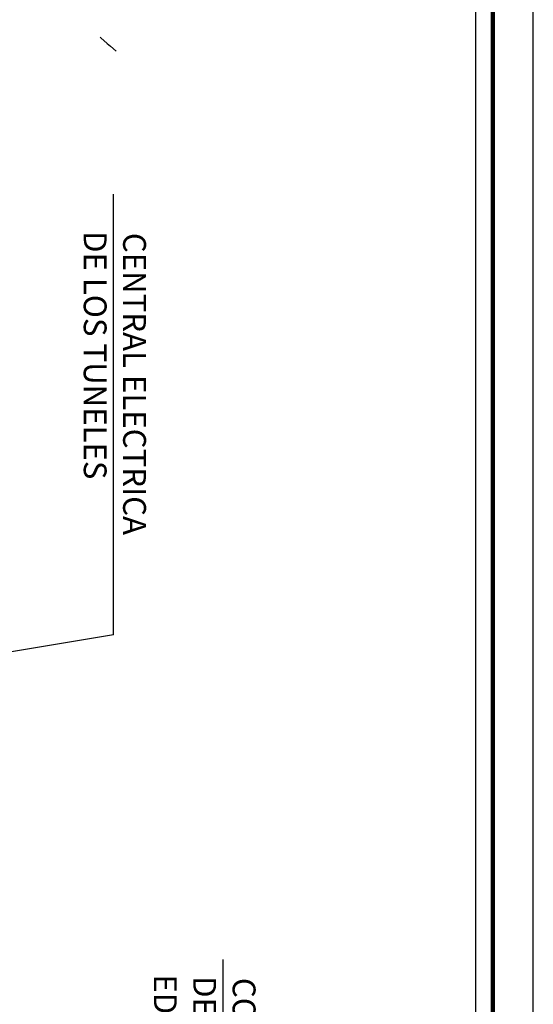
# Model space of a CAD drawing. Units: millimetres. Extents: x 1214 to 2154, y 623 to 1958.
# Drawn here: x 2019 to 2154, y 1458 to 1716 of the extents above; entities that cross this region are included whole.
import ezdxf

# ---------------------------------------------------------------- set-up
doc = ezdxf.new("R2010")
doc.units = ezdxf.units.MM
for name, color, linetype in [('dim', 120, 'Continuous'), ('DIVISOR', 3, 'Continuous'), ('GEO26', 7, 'Continuous'), ('nuevo', 181, 'Continuous')]:
    doc.layers.add(name, color=color, linetype=linetype)

msp = doc.modelspace()

# ---------------------------------------------------------------- linework, layer by layer
at = {"color": 7, "linetype": 'Continuous'}
for p, q in [((2043.91, 1554.67), (2043.91, 1670.37)), ((2043.91, 1554.67), (1895.02, 1530.16)), ((2072.67, 1342.33), (2072.67, 1469.49))]:
    msp.add_line(p, q, dxfattribs=at)
at = {"layer": 'dim', "color": 7, "const_width": 1.2}
msp.add_lwpolyline([(1266.64, 633.98), (1266.64, 1838.92), (2143.48, 1838.92), (2143.48, 633.98)], close=True, dxfattribs=at)
at = {"layer": 'DIVISOR', "color": 7}
msp.add_line((2154.12, 623.34), (2154.12, 1849.57), dxfattribs=at)
at = {"layer": 'GEO26', "color": 7, "linetype": 'Continuous'}
for p, q in [((2040.43, 1711.6), (2040.58, 1711.47)), ((2040.58, 1711.47), (2042.23, 1709.98)), ((2042.23, 1709.98), (2043.1, 1709.21)), ((2043.1, 1709.21), (2044.6, 1707.93))]:
    msp.add_line(p, q, dxfattribs=at)
at = {"layer": 'nuevo', "color": 5}
msp.add_line((2139, 638.46), (2139, 1834.45), dxfattribs=at)

# ---------------------------------------------------------------- texts
at = {"color": 3, "linetype": 'Continuous'}
for s, p in [('DE LOS TUNELES', (2036.08, 1660.71)), ('CENTRAL ELECTRICA', (2046.42, 1660.24)), ('EDIFICIOS ECAPAG', (2054.5, 1465.58)), ('DE AGUA POTABLE Y', (2064.84, 1465.12)), ('CONSOLIDACION TANQUE', (2075.18, 1464.66))]:
    msp.add_text(s, height=6, rotation=270, dxfattribs=at).set_placement(p)

doc.saveas('drawing.dxf')
